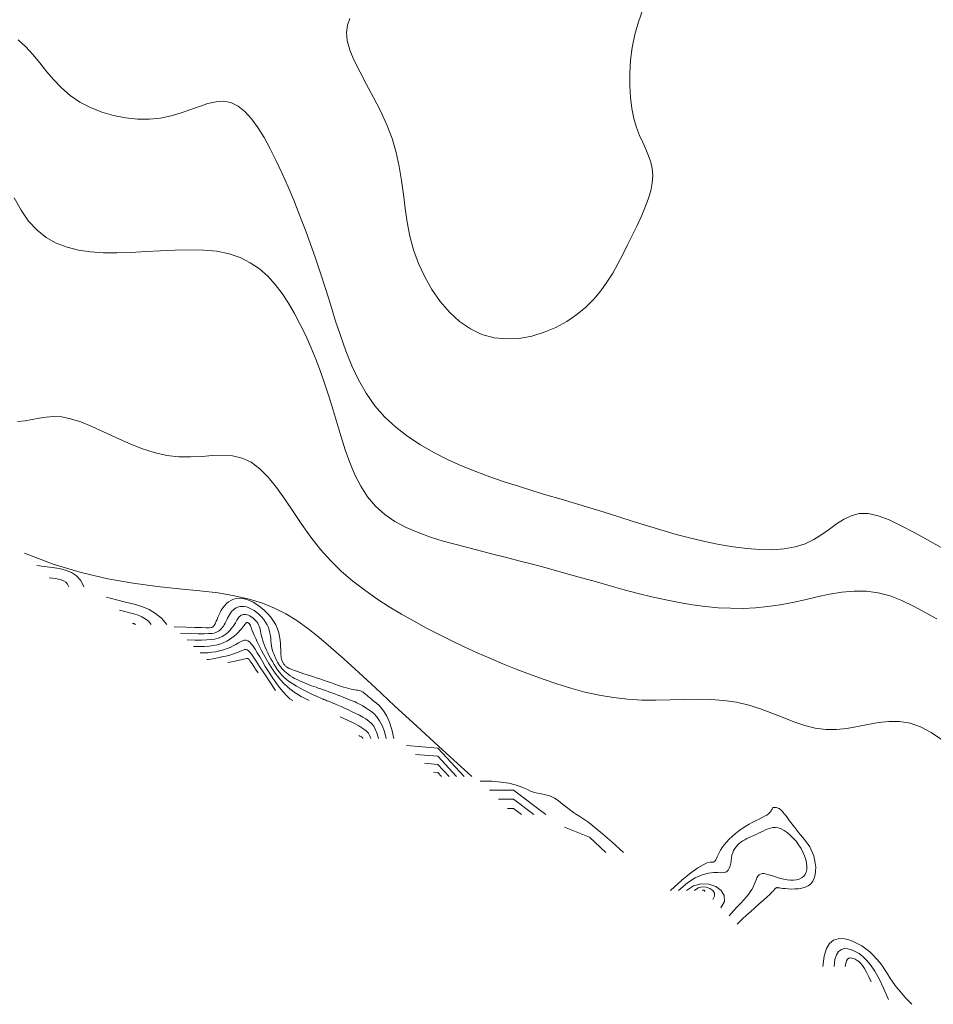
# Model space of a CAD drawing. Units: metres. Extents: x 364306 to 365868, y 4307171 to 4308686.
# Drawn here: x 364737 to 364750, y 4307880 to 4307892 of the extents above; entities that cross this region are included whole.
import ezdxf

# ---------------------------------------------------------------- set-up
doc = ezdxf.new("R2010")
doc.units = ezdxf.units.M
for name, color, linetype in [('4_00', 7, 'Continuous'), ('4_50', 1, 'Continuous'), ('5_00', 7, 'Continuous'), ('5_50', 1, 'Continuous'), ('6_00', 7, 'Continuous'), ('6_50', 1, 'Continuous'), ('7_00', 7, 'Continuous'), ('7_50', 1, 'Continuous'), ('8_00', 7, 'Continuous'), ('8_50', 1, 'Continuous'), ('9_00', 7, 'Continuous'), ('9_50', 1, 'Continuous')]:
    doc.layers.add(name, color=color, linetype=linetype)

msp = doc.modelspace()

# ---------------------------------------------------------------- linework, layer by layer
at = {"layer": '4_00', "color": 18, "linetype": 'Continuous', "lineweight": 0, "true_color": 0x000000, "elevation": -4, "flags": 128}
msp.add_lwpolyline([(364740.634, 4307883.866), (364740.602, 4307883.912), (364740.577, 4307883.95), (364740.556, 4307883.982), (364740.54, 4307884.006), (364740.527, 4307884.025), (364740.516, 4307884.039), (364740.508, 4307884.048), (364740.5, 4307884.054), (364740.492, 4307884.056), (364740.482, 4307884.055), (364740.466, 4307884.052), (364740.444, 4307884.046), (364740.412, 4307884.038), (364740.369, 4307884.027), (364740.311, 4307884.014), (364740.236, 4307884)], dxfattribs=at)
at = {"layer": '4_50', "color": 1, "linetype": 'Continuous', "lineweight": 0, "true_color": 0xff0000, "elevation": -4.5, "flags": 128}
msp.add_lwpolyline([(364740.866, 4307883.634), (364740.779, 4307883.76), (364740.709, 4307883.865), (364740.653, 4307883.95), (364740.609, 4307884.019), (364740.575, 4307884.071), (364740.548, 4307884.111), (364740.527, 4307884.139), (364740.509, 4307884.157), (364740.492, 4307884.168), (364740.475, 4307884.172), (364740.456, 4307884.171), (364740.436, 4307884.165), (364740.412, 4307884.155), (364740.384, 4307884.143), (364740.35, 4307884.129), (364740.31, 4307884.114), (364740.264, 4307884.1), (364740.212, 4307884.086), (364740.159, 4307884.074), (364740.107, 4307884.063), (364740.058, 4307884.054), (364740.015, 4307884.047), (364739.981, 4307884.042), (364739.959, 4307884.041)], dxfattribs=at)
at = {"layer": '5_00', "color": 18, "linetype": 'Continuous', "lineweight": 0, "true_color": 0x000000, "elevation": -5, "flags": 128}
for points in [[(364741.091, 4307883.5), (364741.054, 4307883.524), (364741.012, 4307883.563), (364740.966, 4307883.614), (364740.918, 4307883.674), (364740.869, 4307883.74), (364740.82, 4307883.81), (364740.773, 4307883.881), (364740.73, 4307883.95), (364740.691, 4307884.015), (364740.656, 4307884.075), (364740.625, 4307884.128), (364740.596, 4307884.176), (364740.57, 4307884.216), (364740.546, 4307884.249), (364740.523, 4307884.273), (364740.5, 4307884.289), (364740.477, 4307884.296), (364740.454, 4307884.295), (364740.429, 4307884.288), (364740.403, 4307884.275), (364740.375, 4307884.259), (364740.343, 4307884.24), (364740.308, 4307884.22), (364740.269, 4307884.201), (364740.226, 4307884.184), (364740.179, 4307884.168), (364740.129, 4307884.155), (364740.077, 4307884.144), (364740.025, 4307884.136), (364739.973, 4307884.13), (364739.922, 4307884.127), (364739.872, 4307884.128)], [(364742.016, 4307883), (364742.015, 4307883.005), (364742.012, 4307883.01), (364742.008, 4307883.014), (364742.002, 4307883.018), (364741.995, 4307883.023), (364741.986, 4307883.028), (364741.974, 4307883.033), (364741.961, 4307883.039)]]:
    msp.add_lwpolyline(points, dxfattribs=at)
at = {"layer": '5_50', "color": 1, "linetype": 'Continuous', "lineweight": 0, "true_color": 0xff0000, "elevation": -5.5, "flags": 128}
for points in [[(364741.309, 4307883.5), (364741.201, 4307883.555), (364741.109, 4307883.613), (364741.031, 4307883.673), (364740.964, 4307883.735), (364740.907, 4307883.798), (364740.858, 4307883.861), (364740.815, 4307883.925), (364740.776, 4307883.988), (364740.741, 4307884.05), (364740.708, 4307884.11), (364740.677, 4307884.168), (364740.65, 4307884.223), (364740.625, 4307884.273), (364740.604, 4307884.319), (364740.585, 4307884.36), (364740.57, 4307884.394), (364740.558, 4307884.422), (364740.549, 4307884.444), (364740.543, 4307884.461), (364740.538, 4307884.474), (364740.535, 4307884.483), (364740.533, 4307884.49), (364740.531, 4307884.495), (364740.529, 4307884.5), (364740.527, 4307884.504), (364740.524, 4307884.508), (364740.521, 4307884.512), (364740.517, 4307884.515), (364740.513, 4307884.518), (364740.51, 4307884.521), (364740.506, 4307884.524), (364740.502, 4307884.526), (364740.498, 4307884.527), (364740.495, 4307884.528), (364740.491, 4307884.528), (364740.488, 4307884.527), (364740.485, 4307884.527), (364740.482, 4307884.525), (364740.48, 4307884.524), (364740.478, 4307884.522), (364740.475, 4307884.52), (364740.473, 4307884.517), (364740.47, 4307884.513), (364740.466, 4307884.508), (364740.461, 4307884.5), (364740.453, 4307884.491), (364740.444, 4307884.478), (364740.431, 4307884.463), (364740.415, 4307884.444), (364740.396, 4307884.423), (364740.375, 4307884.399), (364740.35, 4307884.375), (364740.322, 4307884.35), (364740.291, 4307884.326), (364740.258, 4307884.303), (364740.223, 4307884.281), (364740.184, 4307884.263), (364740.143, 4307884.248), (364740.098, 4307884.235), (364740.048, 4307884.225), (364739.992, 4307884.218), (364739.931, 4307884.214), (364739.862, 4307884.212), (364739.786, 4307884.214)], [(364742.118, 4307883), (364742.107, 4307883.035), (364742.087, 4307883.069), (364742.057, 4307883.101), (364742.016, 4307883.134), (364741.963, 4307883.167), (364741.896, 4307883.203), (364741.814, 4307883.242), (364741.716, 4307883.284)], [(364743.048, 4307882.5), (364743, 4307882.552), (364742.943, 4307882.557)], [(364746.513, 4307880.987), (364746.516, 4307880.992), (364746.515, 4307880.996), (364746.513, 4307881), (364746.509, 4307881.003), (364746.504, 4307881.005), (364746.498, 4307881.005), (364746.493, 4307881.003), (364746.487, 4307881)]]:
    msp.add_lwpolyline(points, dxfattribs=at)
at = {"layer": '6_00', "color": 18, "linetype": 'Continuous', "lineweight": 0, "true_color": 0x000000, "elevation": -6, "flags": 128}
for points in [[(364742.22, 4307883), (364742.203, 4307883.063), (364742.182, 4307883.116), (364742.157, 4307883.161), (364742.127, 4307883.199), (364742.093, 4307883.23), (364742.055, 4307883.258), (364742.014, 4307883.283), (364741.969, 4307883.307), (364741.922, 4307883.331), (364741.873, 4307883.354), (364741.824, 4307883.377), (364741.775, 4307883.399), (364741.728, 4307883.42), (364741.684, 4307883.439), (364741.644, 4307883.456), (364741.61, 4307883.47), (364741.582, 4307883.482), (364741.56, 4307883.491), (364741.542, 4307883.498), (364741.529, 4307883.504), (364741.519, 4307883.508), (364741.512, 4307883.511), (364741.507, 4307883.513), (364741.503, 4307883.514), (364741.499, 4307883.515), (364741.495, 4307883.517), (364741.488, 4307883.52), (364741.48, 4307883.523), (364741.468, 4307883.528), (364741.451, 4307883.535), (364741.43, 4307883.545), (364741.402, 4307883.558), (364741.367, 4307883.573), (364741.327, 4307883.592), (364741.283, 4307883.614), (364741.236, 4307883.637), (364741.187, 4307883.663), (364741.139, 4307883.69), (364741.093, 4307883.719), (364741.05, 4307883.748), (364741.011, 4307883.779), (364740.976, 4307883.809), (364740.945, 4307883.841), (364740.917, 4307883.873), (364740.891, 4307883.907), (364740.867, 4307883.941), (364740.845, 4307883.976), (364740.824, 4307884.013), (364740.803, 4307884.051), (364740.783, 4307884.089), (364740.764, 4307884.128), (364740.746, 4307884.166), (364740.729, 4307884.204), (364740.715, 4307884.24), (364740.702, 4307884.275), (364740.691, 4307884.307), (364740.683, 4307884.337), (364740.677, 4307884.365), (364740.672, 4307884.39), (364740.668, 4307884.414), (364740.663, 4307884.437), (364740.658, 4307884.458), (364740.651, 4307884.478), (364740.642, 4307884.499), (364740.631, 4307884.518), (364740.617, 4307884.538), (364740.601, 4307884.556), (364740.583, 4307884.573), (364740.565, 4307884.589), (364740.546, 4307884.603), (364740.527, 4307884.615), (364740.508, 4307884.624), (364740.49, 4307884.63), (364740.473, 4307884.633), (364740.457, 4307884.634), (364740.442, 4307884.633), (364740.428, 4307884.629), (364740.414, 4307884.623), (364740.402, 4307884.616), (364740.391, 4307884.607), (364740.381, 4307884.597), (364740.372, 4307884.585), (364740.364, 4307884.572), (364740.356, 4307884.558), (364740.347, 4307884.543), (364740.338, 4307884.526), (364740.327, 4307884.509), (364740.316, 4307884.491), (364740.302, 4307884.471), (364740.287, 4307884.452), (364740.27, 4307884.432), (364740.252, 4307884.412), (364740.231, 4307884.393), (364740.209, 4307884.375), (364740.185, 4307884.358), (364740.16, 4307884.343), (364740.132, 4307884.33), (364740.1, 4307884.319), (364740.062, 4307884.31), (364740.016, 4307884.303), (364739.959, 4307884.299), (364739.888, 4307884.297), (364739.803, 4307884.297), (364739.7, 4307884.3)], [(364739.021, 4307884.5), (364739.017, 4307884.504), (364739.014, 4307884.507), (364739.009, 4307884.509), (364739.005, 4307884.511), (364739, 4307884.513), (364738.995, 4307884.514), (364738.989, 4307884.516), (364738.983, 4307884.517)], [(364743.149, 4307882.5), (364743, 4307882.659), (364742.825, 4307882.675)], [(364744.105, 4307882), (364744, 4307882.08), (364743.921, 4307882.079)], [(364746.621, 4307880.879), (364746.645, 4307880.924), (364746.644, 4307880.965), (364746.622, 4307881), (364746.585, 4307881.027), (364746.537, 4307881.043), (364746.484, 4307881.045), (364746.431, 4307881.032), (364746.382, 4307881)]]:
    msp.add_lwpolyline(points, dxfattribs=at)
at = {"layer": '6_50', "color": 1, "linetype": 'Continuous', "lineweight": 0, "true_color": 0xff0000, "elevation": -6.5, "flags": 128}
for points in [[(364738.143, 4307885), (364738.125, 4307885.034), (364738.102, 4307885.059), (364738.074, 4307885.078), (364738.042, 4307885.091), (364738.006, 4307885.1), (364737.967, 4307885.106), (364737.926, 4307885.111), (364737.883, 4307885.117)], [(364739.227, 4307884.5), (364739.19, 4307884.544), (364739.149, 4307884.578), (364739.104, 4307884.604), (364739.055, 4307884.624), (364739.001, 4307884.641), (364738.942, 4307884.656), (364738.879, 4307884.671), (364738.81, 4307884.69)], [(364742.321, 4307883), (364742.298, 4307883.092), (364742.268, 4307883.17), (364742.234, 4307883.233), (364742.197, 4307883.286), (364742.158, 4307883.328), (364742.119, 4307883.362), (364742.081, 4307883.389), (364742.046, 4307883.411), (364742.015, 4307883.429), (364741.987, 4307883.445), (364741.962, 4307883.459), (364741.937, 4307883.471), (364741.913, 4307883.482), (364741.888, 4307883.492), (364741.862, 4307883.503), (364741.832, 4307883.515), (364741.799, 4307883.528), (364741.763, 4307883.542), (364741.725, 4307883.557), (364741.685, 4307883.572), (364741.645, 4307883.588), (364741.604, 4307883.603), (364741.565, 4307883.617), (364741.528, 4307883.631), (364741.493, 4307883.643), (364741.46, 4307883.655), (364741.428, 4307883.665), (364741.398, 4307883.676), (364741.368, 4307883.686), (364741.339, 4307883.696), (364741.309, 4307883.707), (364741.278, 4307883.719), (364741.247, 4307883.732), (364741.214, 4307883.746), (364741.181, 4307883.761), (364741.148, 4307883.777), (364741.116, 4307883.793), (364741.086, 4307883.81), (364741.057, 4307883.828), (364741.03, 4307883.846), (364741.007, 4307883.864), (364740.985, 4307883.883), (364740.966, 4307883.903), (364740.949, 4307883.922), (364740.933, 4307883.943), (364740.919, 4307883.964), (364740.905, 4307883.986), (364740.892, 4307884.008), (364740.879, 4307884.031), (364740.867, 4307884.055), (364740.855, 4307884.08), (364740.845, 4307884.106), (364740.835, 4307884.133), (364740.826, 4307884.161), (364740.818, 4307884.19), (364740.813, 4307884.22), (364740.808, 4307884.252), (364740.805, 4307884.285), (364740.801, 4307884.32), (364740.797, 4307884.354), (364740.791, 4307884.39), (364740.783, 4307884.426), (364740.771, 4307884.461), (364740.755, 4307884.497), (364740.734, 4307884.533), (364740.709, 4307884.568), (364740.681, 4307884.601), (364740.65, 4307884.632), (364740.617, 4307884.66), (364740.583, 4307884.685), (364740.549, 4307884.706), (364740.515, 4307884.722), (364740.483, 4307884.733), (364740.452, 4307884.739), (364740.423, 4307884.741), (364740.396, 4307884.738), (364740.37, 4307884.731), (364740.346, 4307884.721), (364740.325, 4307884.708), (364740.305, 4307884.692), (364740.287, 4307884.673), (364740.272, 4307884.653), (364740.258, 4307884.631), (364740.245, 4307884.608), (364740.233, 4307884.585), (364740.222, 4307884.562), (364740.211, 4307884.539), (364740.2, 4307884.518), (364740.189, 4307884.499), (364740.178, 4307884.481), (364740.166, 4307884.465), (364740.154, 4307884.45), (364740.141, 4307884.437), (364740.127, 4307884.425), (364740.112, 4307884.414), (364740.097, 4307884.405), (364740.08, 4307884.397), (364740.058, 4307884.39), (364740.027, 4307884.385), (364739.984, 4307884.382), (364739.925, 4307884.38), (364739.846, 4307884.38), (364739.744, 4307884.382), (364739.614, 4307884.386)], [(364743.249, 4307882.5), (364743, 4307882.767), (364742.708, 4307882.792)], [(364744.264, 4307882), (364744, 4307882.2), (364743.8, 4307882.2)], [(364746.728, 4307880.772), (364746.775, 4307880.856), (364746.773, 4307880.933), (364746.732, 4307881), (364746.661, 4307881.051), (364746.57, 4307881.081), (364746.47, 4307881.086), (364746.369, 4307881.06), (364746.277, 4307881)], [(364748.706, 4307879.794), (364748.676, 4307879.864), (364748.648, 4307879.923), (364748.621, 4307879.971), (364748.595, 4307880.009), (364748.57, 4307880.039), (364748.546, 4307880.062), (364748.523, 4307880.079), (364748.499, 4307880.093), (364748.476, 4307880.103), (364748.453, 4307880.109), (364748.432, 4307880.111), (364748.412, 4307880.106), (364748.395, 4307880.093), (364748.382, 4307880.072), (364748.372, 4307880.042), (364748.367, 4307880)]]:
    msp.add_lwpolyline(points, dxfattribs=at)
at = {"layer": '7_00', "color": 18, "linetype": 'Continuous', "lineweight": 0, "true_color": 0x000000, "elevation": -7, "flags": 128}
for points in [[(364738.341, 4307885), (364738.299, 4307885.081), (364738.244, 4307885.142), (364738.177, 4307885.186), (364738.1, 4307885.217), (364738.015, 4307885.238), (364737.922, 4307885.253), (364737.824, 4307885.265), (364737.721, 4307885.279)], [(364739.434, 4307884.5), (364739.363, 4307884.584), (364739.285, 4307884.649), (364739.199, 4307884.699), (364739.105, 4307884.737), (364739.002, 4307884.769), (364738.89, 4307884.797), (364738.769, 4307884.827), (364738.638, 4307884.862)], [(364742.423, 4307883), (364742.395, 4307883.12), (364742.364, 4307883.216), (364742.331, 4307883.293), (364742.296, 4307883.353), (364742.262, 4307883.399), (364742.228, 4307883.435), (364742.195, 4307883.464), (364742.165, 4307883.488), (364742.137, 4307883.51), (364742.113, 4307883.531), (364742.09, 4307883.551), (364742.07, 4307883.569), (364742.051, 4307883.585), (364742.033, 4307883.599), (364742.017, 4307883.611), (364742, 4307883.62), (364741.984, 4307883.627), (364741.967, 4307883.632), (364741.949, 4307883.636), (364741.93, 4307883.639), (364741.909, 4307883.642), (364741.885, 4307883.645), (364741.859, 4307883.65), (364741.83, 4307883.657), (364741.797, 4307883.666), (364741.76, 4307883.677), (364741.721, 4307883.69), (364741.679, 4307883.705), (364741.636, 4307883.72), (364741.59, 4307883.736), (364741.544, 4307883.753), (364741.496, 4307883.769), (364741.448, 4307883.785), (364741.401, 4307883.801), (364741.354, 4307883.816), (364741.309, 4307883.831), (364741.266, 4307883.845), (364741.226, 4307883.858), (364741.188, 4307883.87), (364741.155, 4307883.881), (364741.126, 4307883.891), (364741.101, 4307883.9), (364741.079, 4307883.908), (364741.061, 4307883.916), (364741.046, 4307883.923), (364741.032, 4307883.93), (364741.021, 4307883.937), (364741.011, 4307883.943), (364741.002, 4307883.95), (364740.995, 4307883.957), (364740.988, 4307883.964), (364740.981, 4307883.972), (364740.975, 4307883.979), (364740.97, 4307883.987), (364740.965, 4307883.995), (364740.96, 4307884.003), (364740.956, 4307884.012), (364740.951, 4307884.021), (364740.947, 4307884.032), (364740.943, 4307884.045), (364740.94, 4307884.062), (364740.937, 4307884.081), (364740.935, 4307884.105), (364740.934, 4307884.134), (364740.933, 4307884.168), (364740.932, 4307884.206), (364740.93, 4307884.249), (364740.926, 4307884.295), (364740.919, 4307884.343), (364740.907, 4307884.393), (364740.891, 4307884.444), (364740.868, 4307884.496), (364740.838, 4307884.547), (364740.802, 4307884.597), (364740.761, 4307884.645), (364740.716, 4307884.69), (364740.668, 4307884.731), (364740.619, 4307884.767), (364740.57, 4307884.797), (364740.522, 4307884.82), (364740.475, 4307884.836), (364740.431, 4307884.845), (364740.389, 4307884.847), (364740.35, 4307884.843), (364740.313, 4307884.834), (364740.278, 4307884.819), (364740.247, 4307884.8), (364740.219, 4307884.777), (364740.193, 4307884.75), (364740.171, 4307884.721), (364740.151, 4307884.69), (364740.134, 4307884.658), (364740.119, 4307884.627), (364740.106, 4307884.598), (364740.094, 4307884.57), (364740.085, 4307884.546), (364740.076, 4307884.526), (364740.068, 4307884.51), (364740.062, 4307884.497), (364740.056, 4307884.487), (364740.05, 4307884.48), (364740.045, 4307884.474), (364740.039, 4307884.47), (364740.034, 4307884.467), (364740.027, 4307884.464), (364740.015, 4307884.462), (364739.992, 4307884.46), (364739.952, 4307884.46), (364739.891, 4307884.461), (364739.804, 4307884.463), (364739.684, 4307884.467), (364739.528, 4307884.472)], [(364743.349, 4307882.5), (364743, 4307882.875), (364742.59, 4307882.91)], [(364744.424, 4307882), (364744, 4307882.321), (364743.68, 4307882.32)], [(364745.216, 4307881.5), (364745, 4307881.701), (364744.669, 4307881.831)], [(364746.836, 4307880.664), (364746.894, 4307880.729), (364746.945, 4307880.785), (364746.99, 4307880.834), (364747.029, 4307880.876), (364747.063, 4307880.913), (364747.092, 4307880.948), (364747.116, 4307880.98), (364747.136, 4307881.012), (364747.153, 4307881.044), (364747.167, 4307881.077), (364747.18, 4307881.108), (364747.192, 4307881.138), (364747.204, 4307881.164), (364747.217, 4307881.187), (364747.233, 4307881.205), (364747.251, 4307881.216), (364747.274, 4307881.222), (364747.3, 4307881.221), (364747.329, 4307881.215), (364747.362, 4307881.206), (364747.397, 4307881.195), (364747.434, 4307881.182), (364747.474, 4307881.169), (364747.515, 4307881.157), (364747.558, 4307881.148), (364747.601, 4307881.141), (364747.644, 4307881.137), (364747.685, 4307881.137), (364747.724, 4307881.141), (364747.76, 4307881.15), (364747.791, 4307881.164), (364747.817, 4307881.184), (364747.837, 4307881.209), (364747.851, 4307881.241), (364747.859, 4307881.277), (364747.861, 4307881.317), (364747.857, 4307881.361), (364747.847, 4307881.407), (364747.831, 4307881.454), (364747.81, 4307881.503), (364747.784, 4307881.552), (364747.752, 4307881.6), (364747.718, 4307881.647), (364747.68, 4307881.69), (364747.641, 4307881.729), (364747.6, 4307881.763), (364747.56, 4307881.791), (364747.521, 4307881.811), (364747.484, 4307881.823), (364747.449, 4307881.828), (364747.415, 4307881.827), (364747.382, 4307881.82), (364747.35, 4307881.81), (364747.318, 4307881.797), (364747.287, 4307881.782), (364747.256, 4307881.767), (364747.225, 4307881.752), (364747.193, 4307881.738), (364747.162, 4307881.724), (364747.131, 4307881.71), (364747.101, 4307881.696), (364747.072, 4307881.682), (364747.044, 4307881.667), (364747.017, 4307881.651), (364746.992, 4307881.634), (364746.969, 4307881.616), (364746.947, 4307881.597), (364746.928, 4307881.575), (364746.911, 4307881.551), (364746.896, 4307881.525), (364746.884, 4307881.496), (364746.875, 4307881.465), (364746.868, 4307881.43), (364746.863, 4307881.393), (364746.858, 4307881.357), (364746.851, 4307881.322), (364746.84, 4307881.291), (364746.826, 4307881.265), (364746.804, 4307881.245), (364746.776, 4307881.235), (364746.738, 4307881.233), (364746.69, 4307881.235), (364746.632, 4307881.235), (364746.564, 4307881.228), (364746.484, 4307881.207), (364746.392, 4307881.165), (364746.289, 4307881.099), (364746.172, 4307881)], [(364748.936, 4307879.564), (364748.872, 4307879.714), (364748.812, 4307879.837), (364748.755, 4307879.938), (364748.7, 4307880.018), (364748.648, 4307880.082), (364748.597, 4307880.13), (364748.548, 4307880.167), (364748.498, 4307880.196), (364748.449, 4307880.217), (364748.401, 4307880.231), (364748.356, 4307880.234), (364748.315, 4307880.223), (364748.279, 4307880.197), (364748.25, 4307880.153), (364748.23, 4307880.088), (364748.219, 4307880)]]:
    msp.add_lwpolyline(points, dxfattribs=at)
at = {"layer": '7_50', "color": 1, "linetype": 'Continuous', "lineweight": 0, "true_color": 0xff0000, "elevation": -7.5, "flags": 128}
for points in [[(364743.45, 4307882.5), (364743.062, 4307882.852), (364742.725, 4307883.161), (364742.433, 4307883.432), (364742.18, 4307883.667), (364741.96, 4307883.87), (364741.767, 4307884.047), (364741.594, 4307884.2), (364741.436, 4307884.333), (364741.288, 4307884.451), (364741.144, 4307884.553), (364741, 4307884.642), (364740.85, 4307884.719), (364740.691, 4307884.783), (364740.518, 4307884.837), (364740.325, 4307884.881), (364740.109, 4307884.917), (364739.866, 4307884.945), (364739.597, 4307884.972), (364739.304, 4307885.003), (364738.989, 4307885.045), (364738.655, 4307885.103), (364738.304, 4307885.185), (364737.938, 4307885.296), (364737.558, 4307885.442)], [(364745.445, 4307881.5), (364745.293, 4307881.639), (364745.169, 4307881.747), (364745.069, 4307881.83), (364744.989, 4307881.893), (364744.924, 4307881.939), (364744.872, 4307881.973), (364744.829, 4307882), (364744.79, 4307882.026), (364744.752, 4307882.052), (364744.715, 4307882.081), (364744.679, 4307882.11), (364744.643, 4307882.138), (364744.607, 4307882.166), (364744.572, 4307882.191), (364744.538, 4307882.213), (364744.504, 4307882.232), (364744.47, 4307882.246), (364744.436, 4307882.256), (364744.403, 4307882.264), (364744.368, 4307882.271), (364744.334, 4307882.278), (364744.298, 4307882.286), (364744.261, 4307882.296), (364744.223, 4307882.309), (364744.183, 4307882.327), (364744.138, 4307882.348), (364744.084, 4307882.37), (364744.018, 4307882.391), (364743.936, 4307882.411), (364743.835, 4307882.426), (364743.711, 4307882.437), (364743.56, 4307882.44)], [(364746.944, 4307880.556), (364746.972, 4307880.586), (364747.013, 4307880.624), (364747.063, 4307880.67), (364747.118, 4307880.72), (364747.177, 4307880.772), (364747.235, 4307880.823), (364747.288, 4307880.871), (364747.335, 4307880.913), (364747.372, 4307880.948), (364747.401, 4307880.975), (364747.421, 4307880.996), (364747.436, 4307881.012), (364747.445, 4307881.023), (364747.451, 4307881.03), (364747.455, 4307881.034), (364747.459, 4307881.036), (364747.462, 4307881.037), (364747.468, 4307881.037), (364747.475, 4307881.036), (364747.486, 4307881.034), (364747.501, 4307881.032), (364747.52, 4307881.029), (364747.544, 4307881.026), (364747.575, 4307881.023), (364747.613, 4307881.02), (364747.655, 4307881.018), (364747.701, 4307881.019), (364747.749, 4307881.022), (364747.795, 4307881.03), (364747.84, 4307881.042), (364747.88, 4307881.061), (364747.914, 4307881.087), (364747.94, 4307881.121), (364747.959, 4307881.161), (364747.971, 4307881.206), (364747.976, 4307881.255), (364747.977, 4307881.306), (364747.972, 4307881.357), (364747.963, 4307881.407), (364747.951, 4307881.454), (364747.936, 4307881.497), (364747.918, 4307881.536), (364747.898, 4307881.573), (364747.876, 4307881.606), (364747.853, 4307881.639), (364747.828, 4307881.67), (364747.803, 4307881.701), (364747.778, 4307881.731), (364747.752, 4307881.763), (364747.727, 4307881.795), (364747.702, 4307881.827), (364747.678, 4307881.858), (364747.655, 4307881.889), (364747.634, 4307881.917), (364747.614, 4307881.944), (364747.595, 4307881.969), (364747.579, 4307881.99), (364747.564, 4307882.009), (364747.551, 4307882.025), (364747.539, 4307882.039), (364747.527, 4307882.051), (364747.516, 4307882.061), (364747.506, 4307882.07), (364747.495, 4307882.077), (364747.483, 4307882.083), (364747.471, 4307882.088), (364747.46, 4307882.092), (364747.448, 4307882.094), (364747.438, 4307882.094), (364747.428, 4307882.093), (364747.419, 4307882.09), (364747.412, 4307882.086), (364747.407, 4307882.079), (364747.402, 4307882.071), (364747.397, 4307882.061), (364747.391, 4307882.05), (364747.382, 4307882.037), (364747.37, 4307882.023), (364747.354, 4307882.008), (364747.332, 4307881.993), (364747.305, 4307881.976), (364747.272, 4307881.959), (364747.234, 4307881.94), (364747.193, 4307881.92), (364747.149, 4307881.898), (364747.103, 4307881.873), (364747.057, 4307881.846), (364747.011, 4307881.816), (364746.965, 4307881.784), (364746.921, 4307881.749), (364746.879, 4307881.712), (364746.84, 4307881.674), (364746.804, 4307881.636), (364746.772, 4307881.599), (364746.744, 4307881.563), (364746.722, 4307881.529), (364746.704, 4307881.497), (364746.691, 4307881.469), (364746.68, 4307881.443), (364746.672, 4307881.421), (364746.664, 4307881.403), (364746.655, 4307881.389), (364746.644, 4307881.379), (364746.631, 4307881.374), (364746.612, 4307881.373), (364746.586, 4307881.37), (364746.548, 4307881.361), (364746.495, 4307881.338), (364746.425, 4307881.297), (364746.332, 4307881.231), (364746.214, 4307881.134), (364746.067, 4307881)], [(364749.243, 4307879.5), (364749.161, 4307879.586), (364749.093, 4307879.663), (364749.038, 4307879.731), (364748.993, 4307879.793), (364748.955, 4307879.85), (364748.921, 4307879.903), (364748.889, 4307879.953), (364748.856, 4307880.001), (364748.82, 4307880.05), (364748.78, 4307880.098), (364748.736, 4307880.145), (364748.689, 4307880.189), (364748.638, 4307880.231), (364748.583, 4307880.269), (364748.525, 4307880.303), (364748.464, 4307880.332), (364748.4, 4307880.354), (364748.335, 4307880.366), (364748.272, 4307880.364), (364748.213, 4307880.344), (364748.161, 4307880.302), (364748.118, 4307880.233), (364748.087, 4307880.134), (364748.071, 4307880)]]:
    msp.add_lwpolyline(points, dxfattribs=at)
at = {"layer": '8_00', "color": 18, "linetype": 'Continuous', "lineweight": 0, "true_color": 0x000000, "elevation": -8, "flags": 128}
msp.add_lwpolyline([(364749.635, 4307882.988), (364749.496, 4307883.081), (364749.358, 4307883.154), (364749.219, 4307883.202), (364749.081, 4307883.225), (364748.942, 4307883.225), (364748.804, 4307883.21), (364748.665, 4307883.186), (364748.527, 4307883.158), (364748.388, 4307883.133), (364748.249, 4307883.118), (364748.111, 4307883.118), (364747.972, 4307883.137), (364747.832, 4307883.173), (364747.691, 4307883.221), (364747.547, 4307883.277), (364747.401, 4307883.335), (364747.25, 4307883.391), (364747.095, 4307883.441), (364746.935, 4307883.48), (364746.769, 4307883.503), (364746.598, 4307883.515), (364746.422, 4307883.517), (364746.242, 4307883.514), (364746.059, 4307883.509), (364745.874, 4307883.506), (364745.687, 4307883.507), (364745.5, 4307883.518), (364745.313, 4307883.539), (364745.126, 4307883.571), (364744.939, 4307883.613), (364744.754, 4307883.662), (364744.57, 4307883.719), (364744.389, 4307883.78), (364744.209, 4307883.846), (364744.032, 4307883.915), (364743.858, 4307883.985), (364743.687, 4307884.057), (364743.518, 4307884.131), (364743.35, 4307884.207), (364743.184, 4307884.286), (364743.019, 4307884.369), (364742.854, 4307884.454), (364742.689, 4307884.544), (364742.525, 4307884.637), (364742.36, 4307884.736), (364742.198, 4307884.841), (364742.039, 4307884.953), (364741.884, 4307885.073), (364741.735, 4307885.202), (364741.592, 4307885.341), (364741.457, 4307885.491), (364741.33, 4307885.653), (364741.211, 4307885.82), (364741.096, 4307885.989), (364740.986, 4307886.152), (364740.877, 4307886.305), (364740.768, 4307886.441), (364740.658, 4307886.554), (364740.544, 4307886.64), (364740.425, 4307886.694), (364740.3, 4307886.722), (364740.17, 4307886.73), (364740.035, 4307886.726), (364739.893, 4307886.716), (364739.746, 4307886.708), (364739.593, 4307886.71), (364739.433, 4307886.727), (364739.268, 4307886.766), (364739.099, 4307886.822), (364738.93, 4307886.891), (364738.763, 4307886.965), (364738.6, 4307887.04), (364738.444, 4307887.11), (364738.299, 4307887.17), (364738.167, 4307887.212), (364738.049, 4307887.235), (364737.943, 4307887.24), (364737.846, 4307887.232), (364737.753, 4307887.218), (364737.661, 4307887.2), (364737.567, 4307887.185), (364737.467, 4307887.177)], dxfattribs=at)
at = {"layer": '8_50', "color": 1, "linetype": 'Continuous', "lineweight": 0, "true_color": 0xff0000, "elevation": -8.5, "flags": 128}
msp.add_lwpolyline([(364749.572, 4307884.576), (364749.417, 4307884.661), (364749.263, 4307884.744), (364749.11, 4307884.818), (364748.956, 4307884.879), (364748.801, 4307884.921), (364748.644, 4307884.941), (364748.484, 4307884.942), (364748.323, 4307884.927), (364748.161, 4307884.9), (364747.998, 4307884.866), (364747.835, 4307884.829), (364747.671, 4307884.792), (364747.508, 4307884.76), (364747.346, 4307884.737), (364747.183, 4307884.721), (364747.021, 4307884.714), (364746.857, 4307884.715), (364746.691, 4307884.723), (364746.524, 4307884.739), (364746.353, 4307884.761), (364746.179, 4307884.791), (364746.002, 4307884.826), (364745.821, 4307884.867), (364745.639, 4307884.912), (364745.456, 4307884.96), (364745.273, 4307885.01), (364745.091, 4307885.062), (364744.912, 4307885.112), (364744.736, 4307885.162), (364744.565, 4307885.21), (364744.397, 4307885.255), (364744.231, 4307885.299), (364744.068, 4307885.342), (364743.905, 4307885.384), (364743.742, 4307885.426), (364743.577, 4307885.468), (364743.411, 4307885.51), (364743.242, 4307885.554), (364743.072, 4307885.601), (364742.904, 4307885.653), (364742.741, 4307885.712), (364742.584, 4307885.78), (364742.437, 4307885.859), (364742.302, 4307885.951), (364742.182, 4307886.059), (364742.077, 4307886.183), (364741.988, 4307886.322), (364741.91, 4307886.473), (364741.843, 4307886.634), (364741.783, 4307886.802), (364741.728, 4307886.975), (364741.676, 4307887.15), (364741.624, 4307887.325), (364741.57, 4307887.498), (364741.514, 4307887.667), (364741.456, 4307887.833), (364741.394, 4307887.995), (364741.33, 4307888.153), (364741.262, 4307888.306), (364741.191, 4307888.453), (364741.116, 4307888.596), (364741.037, 4307888.732), (364740.953, 4307888.86), (364740.862, 4307888.98), (364740.762, 4307889.088), (364740.653, 4307889.185), (364740.532, 4307889.267), (364740.399, 4307889.334), (364740.252, 4307889.384), (364740.09, 4307889.417), (364739.916, 4307889.433), (364739.732, 4307889.438), (364739.542, 4307889.434), (364739.348, 4307889.425), (364739.154, 4307889.413), (364738.963, 4307889.403), (364738.777, 4307889.396), (364738.599, 4307889.398), (364738.429, 4307889.409), (364738.269, 4307889.433), (364738.119, 4307889.471), (364737.977, 4307889.526), (364737.846, 4307889.6), (364737.725, 4307889.695), (364737.614, 4307889.814), (364737.514, 4307889.958), (364737.421, 4307890.121)], dxfattribs=at)
at = {"layer": '9_00', "color": 18, "linetype": 'Continuous', "lineweight": 0, "true_color": 0x000000, "elevation": -9, "flags": 128}
msp.add_lwpolyline([(364749.631, 4307885.514), (364749.448, 4307885.615), (364749.272, 4307885.714), (364749.104, 4307885.803), (364748.945, 4307885.879), (364748.799, 4307885.934), (364748.667, 4307885.963), (364748.549, 4307885.962), (364748.443, 4307885.934), (364748.345, 4307885.887), (364748.251, 4307885.826), (364748.157, 4307885.757), (364748.059, 4307885.686), (364747.954, 4307885.62), (364747.838, 4307885.564), (364747.708, 4307885.524), (364747.564, 4307885.498), (364747.408, 4307885.487), (364747.243, 4307885.488), (364747.069, 4307885.501), (364746.89, 4307885.524), (364746.706, 4307885.555), (364746.519, 4307885.594), (364746.331, 4307885.639), (364746.142, 4307885.689), (364745.953, 4307885.744), (364745.764, 4307885.801), (364745.574, 4307885.86), (364745.384, 4307885.92), (364745.194, 4307885.98), (364745.005, 4307886.039), (364744.816, 4307886.096), (364744.627, 4307886.152), (364744.439, 4307886.207), (364744.251, 4307886.263), (364744.063, 4307886.322), (364743.875, 4307886.383), (364743.688, 4307886.447), (364743.5, 4307886.517), (364743.313, 4307886.593), (364743.128, 4307886.675), (364742.947, 4307886.766), (364742.772, 4307886.866), (364742.605, 4307886.977), (364742.448, 4307887.099), (364742.304, 4307887.234), (364742.174, 4307887.383), (364742.059, 4307887.547), (364741.959, 4307887.723), (364741.87, 4307887.91), (364741.791, 4307888.106), (364741.719, 4307888.307), (364741.652, 4307888.512), (364741.587, 4307888.719), (364741.523, 4307888.925), (364741.457, 4307889.128), (364741.39, 4307889.328), (364741.321, 4307889.525), (364741.25, 4307889.717), (364741.178, 4307889.905), (364741.104, 4307890.089), (364741.029, 4307890.267), (364740.953, 4307890.441), (364740.875, 4307890.608), (364740.796, 4307890.767), (364740.716, 4307890.914), (364740.633, 4307891.047), (364740.548, 4307891.163), (364740.461, 4307891.258), (364740.371, 4307891.33), (364740.278, 4307891.375), (364740.181, 4307891.393), (364740.081, 4307891.386), (364739.975, 4307891.362), (364739.865, 4307891.326), (364739.748, 4307891.283), (364739.624, 4307891.239), (364739.492, 4307891.199), (364739.352, 4307891.17), (364739.203, 4307891.156), (364739.049, 4307891.157), (364738.891, 4307891.174), (364738.733, 4307891.205), (364738.578, 4307891.251), (364738.429, 4307891.31), (364738.289, 4307891.383), (364738.161, 4307891.47), (364738.047, 4307891.568), (364737.944, 4307891.676), (364737.849, 4307891.787), (364737.759, 4307891.9), (364737.669, 4307892.009), (364737.575, 4307892.11), (364737.476, 4307892.2)], dxfattribs=at)
at = {"layer": '9_50', "color": 1, "linetype": 'Continuous', "lineweight": 0, "true_color": 0xff0000, "elevation": -9.5, "flags": 128}
msp.add_lwpolyline([(364745.703, 4307892.603), (364745.643, 4307892.441), (364745.596, 4307892.273), (364745.562, 4307892.103), (364745.539, 4307891.932), (364745.528, 4307891.763), (364745.528, 4307891.6), (364745.537, 4307891.444), (364745.556, 4307891.299), (364745.583, 4307891.167), (364745.618, 4307891.049), (364745.658, 4307890.944), (364745.699, 4307890.849), (364745.74, 4307890.76), (364745.776, 4307890.676), (364745.806, 4307890.592), (364745.826, 4307890.507), (364745.833, 4307890.417), (364745.826, 4307890.319), (364745.805, 4307890.215), (364745.772, 4307890.105), (364745.729, 4307889.99), (364745.679, 4307889.871), (364745.622, 4307889.749), (364745.562, 4307889.625), (364745.5, 4307889.5), (364745.437, 4307889.375), (364745.372, 4307889.251), (364745.304, 4307889.129), (364745.229, 4307889.01), (364745.147, 4307888.895), (364745.055, 4307888.785), (364744.951, 4307888.681), (364744.834, 4307888.583), (364744.701, 4307888.494), (364744.556, 4307888.415), (364744.401, 4307888.35), (364744.24, 4307888.3), (364744.074, 4307888.27), (364743.908, 4307888.262), (364743.743, 4307888.278), (364743.583, 4307888.321), (364743.431, 4307888.394), (364743.288, 4307888.493), (364743.155, 4307888.615), (364743.033, 4307888.755), (364742.924, 4307888.912), (364742.829, 4307889.079), (364742.748, 4307889.255), (364742.683, 4307889.436), (364742.635, 4307889.617), (364742.599, 4307889.799), (364742.572, 4307889.982), (364742.548, 4307890.165), (364742.523, 4307890.349), (364742.493, 4307890.533), (364742.454, 4307890.716), (364742.4, 4307890.901), (364742.329, 4307891.084), (364742.245, 4307891.266), (364742.155, 4307891.444), (364742.064, 4307891.615), (364741.977, 4307891.777), (364741.902, 4307891.929), (364741.844, 4307892.068), (364741.808, 4307892.192), (364741.8, 4307892.299), (364741.814, 4307892.394), (364741.843, 4307892.481)], dxfattribs=at)

doc.saveas('drawing.dxf')
